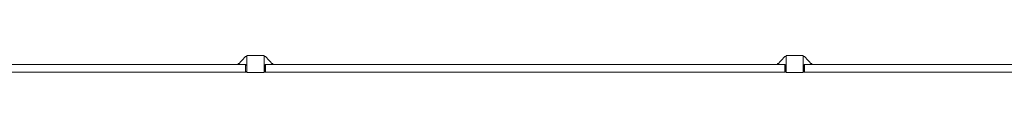
# Model space of a CAD drawing. Units: millimetres. Extents: x -10537 to 10537, y -6502 to 6502.
# Drawn here: x 1407 to 5972, y 5728 to 5808 of the extents above; entities that cross this region are included whole.
import ezdxf

# ---------------------------------------------------------------- set-up
doc = ezdxf.new("R2010")
doc.units = ezdxf.units.MM
doc.header["$LTSCALE"] = 20
doc.layers.add('2d', color=230, linetype='Continuous')

msp = doc.modelspace()

# ---------------------------------------------------------------- linework, layer by layer
at = {"layer": '2d', "lineweight": 0}
for p, q in [((2420, 5764.8), (2454.2, 5802.8)), ((2454.2, 5802.8), (2460, 5802.8)), ((2460, 5807.8), (2460, 5727.8)), ((2540, 5807.8), (2460, 5807.8)), ((2540, 5727.8), (2540, 5807.8)), ((2545.8, 5802.8), (2540, 5802.8)), ((2580, 5764.8), (2545.8, 5802.8)), ((4920, 5764.8), (4954.2, 5802.8)), ((4954.2, 5802.8), (4960, 5802.8)), ((4960, 5807.8), (4960, 5727.8)), ((5040, 5807.8), (4960, 5807.8)), ((5040, 5727.8), (5040, 5807.8)), ((5045.8, 5802.8), (5040, 5802.8)), ((5080, 5764.8), (5045.8, 5802.8)), ((2454, 5764.8), (46, 5764.8)), ((2420, 5770.8), (2425.4, 5770.8)), ((2420, 5764.8), (2420, 5770.8)), ((2454, 5729.5), (2454, 5765)), ((2459, 5760.5), (2454, 5765)), ((2459, 5760.5), (2459, 5734)), ((2541, 5760.5), (2546, 5765)), ((2541, 5734), (2541, 5760.5)), ((2546, 5765), (2546, 5729.5)), ((4954, 5764.8), (2546, 5764.8)), ((2580, 5770.8), (2574.6, 5770.8)), ((2580, 5770.8), (2580, 5764.8)), ((4920, 5770.8), (4925.4, 5770.8)), ((4920, 5764.8), (4920, 5770.8)), ((4954, 5729.5), (4954, 5765)), ((4959, 5760.5), (4954, 5765)), ((4959, 5760.5), (4959, 5734)), ((5041, 5760.5), (5046, 5765)), ((5041, 5734), (5041, 5760.5)), ((5046, 5765), (5046, 5729.5)), ((7454, 5764.8), (5046, 5764.8)), ((5080, 5770.8), (5074.6, 5770.8)), ((5080, 5770.8), (5080, 5764.8)), ((2454, 5729.8), (46, 5729.8)), ((2459, 5734), (2454, 5729.5)), ((2460, 5732.8), (2457.6, 5732.8)), ((2460, 5727.8), (2540, 5727.8)), ((2540, 5732.8), (2542.4, 5732.8)), ((2541, 5734), (2546, 5729.5)), ((4954, 5729.8), (2546, 5729.8)), ((4959, 5734), (4954, 5729.5)), ((4960, 5732.8), (4957.6, 5732.8)), ((4960, 5727.8), (5040, 5727.8)), ((5040, 5732.8), (5042.4, 5732.8)), ((5041, 5734), (5046, 5729.5)), ((7454, 5729.8), (5046, 5729.8))]:
    msp.add_line(p, q, dxfattribs=at)

doc.saveas('drawing.dxf')
